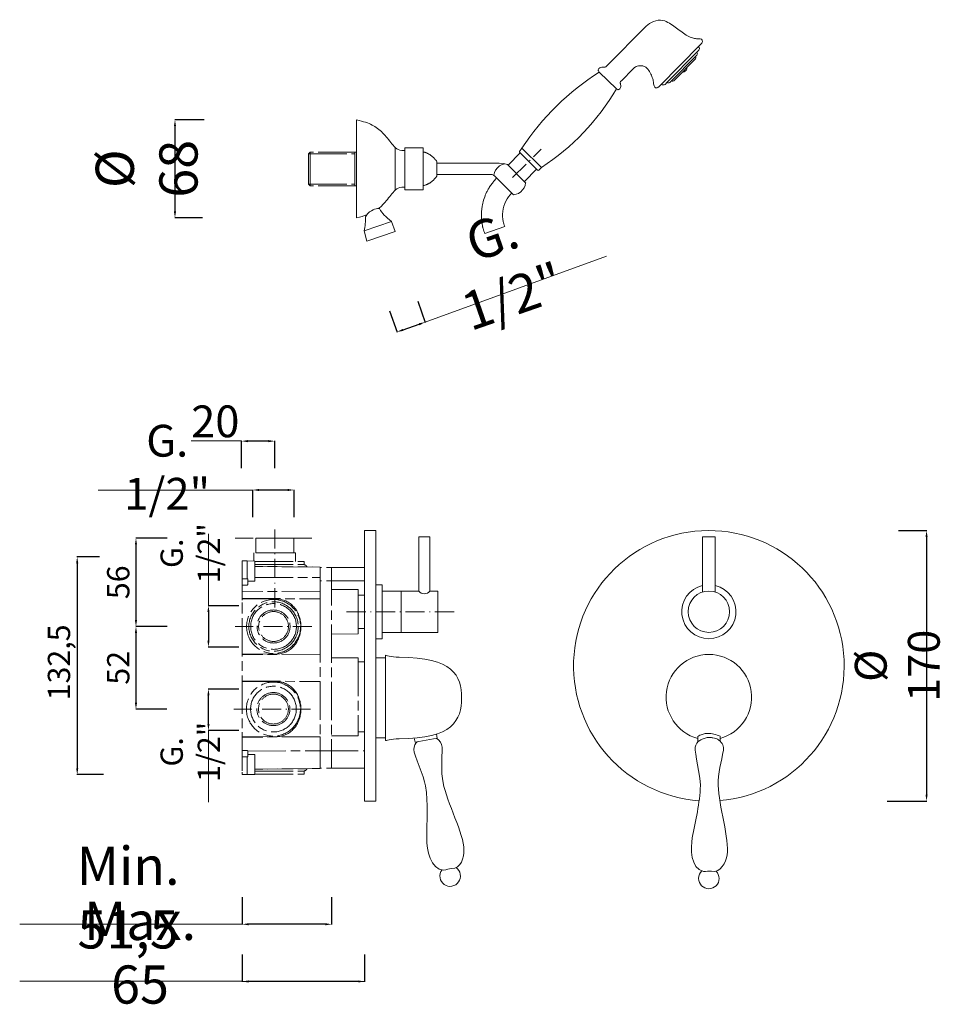
# Model space of a CAD drawing. Units: millimetres. Extents: x 9173 to 9904, y 9770 to 10897.
# Drawn here: x 9173 to 9751, y 9770 to 10389 of the extents above; entities that cross this region are included whole.
import ezdxf

# ---------------------------------------------------------------- set-up
doc = ezdxf.new("R2010")
doc.units = ezdxf.units.MM
doc.linetypes.add('ACAD_ISO08W100', pattern=[36, 24, -3, 6, -3])
doc.linetypes.add('ACAD_ISO10W100', pattern=[18.5, 12, -3, 0.5, -3])
doc.layers.get('0').update_dxf_attribs({"lineweight": 9})
doc.layers.get('Defpoints').update_dxf_attribs({"lineweight": 9})
for name, color, linetype, lineweight in [('ASSI', 8, 'ACAD_ISO10W100', 13), ('idraulica', 55, 'ACAD_ISO08W100', 13), ('Livello 1', 7, 'Continuous', 15), ('QUOTE', 6, 'Continuous', 13)]:
    doc.layers.add(name, color=color, linetype=linetype, lineweight=lineweight)
doc.styles.get("Standard").update_dxf_attribs({"font": 'arial.ttf'})
doc.dimstyles.get("Standard").update_dxf_attribs({"dimtxt": 0.18, "dimasz": 0.18, "dimexe": 0.18, "dimexo": 0.0625, "dimgap": 0.09, "dimtad": 0, "dimtih": 1, "dimtoh": 1, "dimdec": 4, "dimzin": 0, "dimdsep": 46, "dimtxsty": 'Standard', "dimcen": 0.09, "dimadec": 0, "dimazin": 0, "dimtfac": 1, "dimtdec": 4, "dimtofl": 0, "dimtmove": 0, "dimatfit": 3, "dimfxl": 1, "dimtolj": 1, "dimtzin": 0, "dimarcsym": 0})

# ---------------------------------------------------------------- blocks, each defined once
blk = doc.blocks.new('*D106')
at = {"layer": 'Defpoints', "color": 0, "transparency": 16777216}
for p in [(9291.55, 9967.95), (9320.59, 9967.95), (9320.59, 9941.95)]:
    blk.add_point(p, dxfattribs=at)
at = {"layer": 'QUOTE', "color": 0, "lineweight": -2, "transparency": 16777216}
for p, q in [((9310.59, 9967.95), (9291.37, 9967.95)), ((9291.55, 9945.95), (9291.55, 9963.95)), ((9310.59, 9941.95), (9291.37, 9941.95))]:
    blk.add_line(p, q, dxfattribs=at)
at = {"layer": 'QUOTE', "color": 0, "transparency": 16777216}
for points in [[(9290.89, 9963.95), (9292.22, 9963.95), (9291.55, 9967.95)], [(9290.89, 9945.95), (9292.22, 9945.95), (9291.55, 9941.95)]]:
    blk.add_solid(points, dxfattribs=at)
at = {"layer": 'QUOTE', "color": 0, "transparency": 16777216, "insert": (9280.12, 9928.51), "char_height": 10, "attachment_point": 5, "rotation": 90}
blk.add_mtext('\\A1;{\\H1.4x;G. 1/2"}', dxfattribs=at)
blk = doc.blocks.new('*D107')
at = {"layer": 'Defpoints', "color": 0, "transparency": 16777216}
for p in [(9319.37, 10093.11), (9319.37, 10066.14), (9345.37, 10066.14)]:
    blk.add_point(p, dxfattribs=at)
at = {"layer": 'QUOTE', "color": 0, "lineweight": -2, "transparency": 16777216}
for p, q in [((9319.37, 10076.14), (9319.37, 10093.29)), ((9341.37, 10093.11), (9323.37, 10093.11)), ((9345.37, 10076.14), (9345.37, 10093.29))]:
    blk.add_line(p, q, dxfattribs=at)
at = {"layer": 'QUOTE', "color": 0, "transparency": 16777216}
for points in [[(9323.37, 10093.78), (9323.37, 10092.45), (9319.37, 10093.11)], [(9341.37, 10093.78), (9341.37, 10092.45), (9345.37, 10093.11)]]:
    blk.add_solid(points, dxfattribs=at)
at = {"layer": 'QUOTE', "color": 0, "transparency": 16777216, "insert": (9265.65, 10107.42), "char_height": 10, "attachment_point": 5}
blk.add_mtext('\\A1;{\\H2x;G. 1/2"}', dxfattribs=at)
blk = doc.blocks.new('*D108')
at = {"layer": 'Defpoints', "color": 0, "transparency": 16777216}
for p in [(9715.06, 10067.61), (9708.09, 9897.61), (9742.73, 9897.61)]:
    blk.add_point(p, dxfattribs=at)
at = {"layer": 'QUOTE', "color": 0, "lineweight": -2, "transparency": 16777216}
for p, q in [((9725.06, 10067.61), (9742.91, 10067.61)), ((9742.73, 10063.61), (9742.73, 9901.61)), ((9718.09, 9897.61), (9742.91, 9897.61))]:
    blk.add_line(p, q, dxfattribs=at)
at = {"layer": 'QUOTE', "color": 0, "transparency": 16777216}
for points in [[(9742.06, 10063.61), (9743.39, 10063.61), (9742.73, 10067.61)], [(9742.06, 9901.61), (9743.39, 9901.61), (9742.73, 9897.61)]]:
    blk.add_solid(points, dxfattribs=at)
at = {"layer": 'QUOTE', "color": 0, "transparency": 16777216, "insert": (9724.35, 9982.61), "char_height": 15, "attachment_point": 5, "rotation": 90}
blk.add_mtext('\\A1;{\\H1.3333x;%%C 170}', dxfattribs=at)
blk = doc.blocks.new('*D109')
at = {"layer": 'Defpoints', "color": 0, "transparency": 16777216}
for p in [(9233, 10051.1), (9209.1, 9914.21), (9235.64, 9914.21)]:
    blk.add_point(p, dxfattribs=at)
at = {"layer": 'QUOTE', "color": 0, "lineweight": -2, "transparency": 16777216}
for p, q in [((9223, 10051.1), (9208.92, 10051.1)), ((9209.1, 10047.1), (9209.1, 9918.21)), ((9225.64, 9914.21), (9208.92, 9914.21))]:
    blk.add_line(p, q, dxfattribs=at)
at = {"layer": 'QUOTE', "color": 0, "transparency": 16777216}
for points in [[(9208.43, 10047.1), (9209.77, 10047.1), (9209.1, 10051.1)], [(9208.43, 9918.21), (9209.77, 9918.21), (9209.1, 9914.21)]]:
    blk.add_solid(points, dxfattribs=at)
at = {"layer": 'QUOTE', "color": 0, "transparency": 16777216, "insert": (9197.64, 9982.61), "char_height": 15, "attachment_point": 5, "rotation": 90}
blk.add_mtext('\\A1;{\\H0.93333x; 132,5}', dxfattribs=at)
blk = doc.blocks.new('*D110')
at = {"layer": 'Defpoints', "color": 0, "transparency": 16777216}
for p in [(9312.78, 9811.17), (9389.65, 9811.17), (9312.78, 9784.2)]:
    blk.add_point(p, dxfattribs=at)
at = {"layer": 'QUOTE', "color": 0, "lineweight": -2, "transparency": 16777216}
for p, q in [((9312.78, 9801.17), (9312.78, 9784.02)), ((9389.65, 9801.17), (9389.65, 9784.02)), ((9385.65, 9784.2), (9316.78, 9784.2))]:
    blk.add_line(p, q, dxfattribs=at)
at = {"layer": 'QUOTE', "color": 0, "transparency": 16777216}
for points in [[(9316.78, 9784.86), (9316.78, 9783.53), (9312.78, 9784.2)], [(9385.65, 9784.86), (9385.65, 9783.53), (9389.65, 9784.2)]]:
    blk.add_solid(points, dxfattribs=at)
at = {"layer": 'QUOTE', "color": 0, "transparency": 16777216, "insert": (9248.57, 9802.27), "char_height": 10, "attachment_point": 5}
blk.add_mtext('\\A1;{\\H2.4x;Max. 65}', dxfattribs=at)
blk = doc.blocks.new('*D111')
at = {"layer": 'Defpoints', "color": 0, "transparency": 16777216}
for p in [(9320.59, 10020.41), (9291.55, 9994.41), (9320.59, 9994.41)]:
    blk.add_point(p, dxfattribs=at)
at = {"layer": 'QUOTE', "color": 0, "lineweight": -2, "transparency": 16777216}
for p, q in [((9310.59, 10020.41), (9291.37, 10020.41)), ((9291.55, 10016.41), (9291.55, 9998.41)), ((9310.59, 9994.41), (9291.37, 9994.41))]:
    blk.add_line(p, q, dxfattribs=at)
at = {"layer": 'QUOTE', "color": 0, "transparency": 16777216}
for points in [[(9290.89, 10016.41), (9292.22, 10016.41), (9291.55, 10020.41)], [(9290.89, 9998.41), (9292.22, 9998.41), (9291.55, 9994.41)]]:
    blk.add_solid(points, dxfattribs=at)
at = {"layer": 'QUOTE', "color": 0, "transparency": 16777216, "insert": (9280.12, 10053.35), "char_height": 10, "attachment_point": 5, "rotation": 90}
blk.add_mtext('\\A1;{\\H1.4x;G. 1/2"}', dxfattribs=at)
blk = doc.blocks.new('*D112')
at = {"layer": 'Defpoints', "color": 0, "transparency": 16777216}
for p in [(9312.3, 10123.83), (9312.3, 10096.85), (9333.22, 10096.85)]:
    blk.add_point(p, dxfattribs=at)
at = {"layer": 'QUOTE', "color": 0, "lineweight": -2, "transparency": 16777216}
for p, q in [((9312.3, 10106.85), (9312.3, 10124.01)), ((9329.22, 10123.83), (9316.3, 10123.83)), ((9333.22, 10106.85), (9333.22, 10124.01))]:
    blk.add_line(p, q, dxfattribs=at)
at = {"layer": 'QUOTE', "color": 0, "transparency": 16777216}
for points in [[(9316.3, 10124.49), (9316.3, 10123.16), (9312.3, 10123.83)], [(9329.22, 10124.49), (9329.22, 10123.16), (9333.22, 10123.83)]]:
    blk.add_solid(points, dxfattribs=at)
at = {"layer": 'QUOTE', "color": 0, "transparency": 16777216, "insert": (9295.87, 10136.26), "char_height": 10, "attachment_point": 5}
blk.add_mtext('\\A1;{\\H2x;20}', dxfattribs=at)
blk = doc.blocks.new('*D113')
at = {"layer": 'Defpoints', "color": 0, "transparency": 16777216}
for p in [(9312.78, 9847.12), (9368.96, 9847.12), (9312.78, 9820.15)]:
    blk.add_point(p, dxfattribs=at)
at = {"layer": 'QUOTE', "color": 0, "lineweight": -2, "transparency": 16777216}
for p, q in [((9312.78, 9837.12), (9312.78, 9819.97)), ((9368.96, 9837.12), (9368.96, 9819.97)), ((9364.96, 9820.15), (9316.78, 9820.15))]:
    blk.add_line(p, q, dxfattribs=at)
at = {"layer": 'QUOTE', "color": 0, "transparency": 16777216}
for points in [[(9316.78, 9820.81), (9316.78, 9819.48), (9312.78, 9820.15)], [(9364.96, 9820.81), (9364.96, 9819.48), (9368.96, 9820.15)]]:
    blk.add_solid(points, dxfattribs=at)
at = {"layer": 'QUOTE', "color": 0, "transparency": 16777216, "insert": (9241.06, 9836.93), "char_height": 10, "attachment_point": 5}
blk.add_mtext('\\A1;{\\H2.4x;Min. 51,5}', dxfattribs=at)
blk = doc.blocks.new('*D114')
at = {"layer": 'Defpoints', "color": 0, "transparency": 16777216}
for p in [(9275.63, 10062.89), (9246.02, 10007.32), (9275.44, 10007.32)]:
    blk.add_point(p, dxfattribs=at)
at = {"layer": 'QUOTE', "color": 0, "lineweight": -2, "transparency": 16777216}
for p, q in [((9265.63, 10062.89), (9245.84, 10062.89)), ((9246.02, 10058.89), (9246.02, 10011.32)), ((9265.44, 10007.32), (9245.84, 10007.32))]:
    blk.add_line(p, q, dxfattribs=at)
at = {"layer": 'QUOTE', "color": 0, "transparency": 16777216}
for points in [[(9245.36, 10058.89), (9246.69, 10058.89), (9246.02, 10062.89)], [(9245.36, 10011.32), (9246.69, 10011.32), (9246.02, 10007.32)]]:
    blk.add_solid(points, dxfattribs=at)
at = {"layer": 'QUOTE', "color": 0, "transparency": 16777216, "insert": (9234.88, 10035.11), "char_height": 10, "attachment_point": 5, "rotation": 90}
blk.add_mtext('\\A1;{\\H1.4x;56}', dxfattribs=at)
blk = doc.blocks.new('*D115')
at = {"layer": 'Defpoints', "color": 0, "transparency": 16777216}
for p in [(9275.63, 10007.32), (9246.02, 9955.41), (9275.44, 9955.41)]:
    blk.add_point(p, dxfattribs=at)
at = {"layer": 'QUOTE', "color": 0, "lineweight": -2, "transparency": 16777216}
for p, q in [((9265.63, 10007.32), (9245.84, 10007.32)), ((9246.02, 10003.32), (9246.02, 9959.41)), ((9265.44, 9955.41), (9245.84, 9955.41))]:
    blk.add_line(p, q, dxfattribs=at)
at = {"layer": 'QUOTE', "color": 0, "transparency": 16777216}
for points in [[(9245.36, 10003.32), (9246.69, 10003.32), (9246.02, 10007.32)], [(9245.36, 9959.41), (9246.69, 9959.41), (9246.02, 9955.41)]]:
    blk.add_solid(points, dxfattribs=at)
at = {"layer": 'QUOTE', "color": 0, "transparency": 16777216, "insert": (9234.88, 9981.36), "char_height": 10, "attachment_point": 5, "rotation": 90}
blk.add_mtext('\\A1;{\\H1.4x;52}', dxfattribs=at)
blk = doc.blocks.new('*D117')
at = {"layer": 'Defpoints', "color": 0, "transparency": 16777216}
for p in [(9298.76, 10325.84), (9270.53, 10264.19), (9297.86, 10264.19)]:
    blk.add_point(p, dxfattribs=at)
at = {"layer": 'QUOTE', "color": 0, "lineweight": -2, "transparency": 16777216}
for p, q in [((9288.76, 10325.84), (9270.35, 10325.84)), ((9270.53, 10321.84), (9270.53, 10268.19)), ((9287.86, 10264.19), (9270.35, 10264.19))]:
    blk.add_line(p, q, dxfattribs=at)
at = {"layer": 'QUOTE', "color": 0, "transparency": 16777216}
for points in [[(9269.86, 10321.84), (9271.19, 10321.84), (9270.53, 10325.84)], [(9269.86, 10268.19), (9271.19, 10268.19), (9270.53, 10264.19)]]:
    blk.add_solid(points, dxfattribs=at)
at = {"layer": 'QUOTE', "color": 0, "transparency": 16777216, "insert": (9252.71, 10295.02), "char_height": 20, "attachment_point": 5, "rotation": 90}
blk.add_mtext('\\A1;{\\H1.2x;%%C 68}', dxfattribs=at)
blk = doc.blocks.new('*D118')
at = {"layer": 'Defpoints', "color": 0, "transparency": 16777216}
for p in [(9419.83, 10221.32), (9402.13, 10215.16), (9427.73, 10198.61)]:
    blk.add_point(p, dxfattribs=at)
at = {"layer": 'QUOTE', "color": 0, "lineweight": -2, "transparency": 16777216}
for p, q in [((9423.11, 10211.88), (9427.79, 10198.44)), ((9405.41, 10205.72), (9410.09, 10192.28)), ((9413.81, 10193.76), (9423.95, 10197.29))]:
    blk.add_line(p, q, dxfattribs=at)
at = {"layer": 'QUOTE', "color": 0, "transparency": 16777216}
for points in [[(9413.59, 10194.39), (9414.03, 10193.13), (9410.03, 10192.45)], [(9423.74, 10197.92), (9424.17, 10196.66), (9427.73, 10198.61)]]:
    blk.add_solid(points, dxfattribs=at)
at = {"layer": 'QUOTE', "color": 0, "transparency": 16777216, "insert": (9476.26, 10233.75), "char_height": 20, "attachment_point": 5, "rotation": 19.18657}
blk.add_mtext('\\A1;{\\H1.2x;G. 1/2"}', dxfattribs=at)

msp = doc.modelspace()

# ---------------------------------------------------------------- linework, layer by layer
at = {"lineweight": 13}
for p, q in [((9430.65, 10063.61), (9423.65, 10063.61)), ((9423.65, 10063.61), (9423.65, 10029.61)), ((9430.65, 10029.61), (9430.65, 10063.61)), ((9601.96, 10063.61), (9609.96, 10063.61)), ((9601.96, 10028.98), (9601.96, 10063.61)), ((9609.96, 10063.61), (9609.96, 10028.98)), ((9400.65, 10033.61), (9396.65, 10033.61)), ((9400.65, 10029.61), (9423.65, 10029.61)), ((9412.65, 10003.61), (9412.65, 10029.61)), ((9430.65, 10029.61), (9435.65, 10029.61)), ((9435.65, 10029.61), (9430.65, 10029.61)), ((9435.65, 10003.61), (9435.65, 10029.61)), ((9400.65, 10003.61), (9435.65, 10003.61)), ((9396.65, 9999.61), (9400.65, 9999.61))]:
    msp.add_line(p, q, dxfattribs=at)
msp.add_circle((9605.96, 10016.61), 13, dxfattribs=at)
for centre, radius, start, end in [((9605.96, 10016.61), 17, 103.60896, 76.39104), ((9427.15, 10032.4), 4.48, 218.62072, 321.37928)]:
    msp.add_arc(centre, radius, start, end, dxfattribs=at)
at = {"layer": 'ASSI'}
msp.add_line((9482.57, 10289.55), (9500.67, 10307.41), dxfattribs=at)
at = {"layer": 'ASSI', "lineweight": 9}
for p, q in [((9333.22, 10068.33), (9333.22, 10016.79)), ((9356.58, 10062.89), (9308.35, 10062.89)), ((9445.87, 10016.61), (9378.15, 10016.61)), ((9356.58, 10007.32), (9308.35, 10007.32)), ((9355.74, 9955.41), (9307.51, 9955.41))]:
    msp.add_line(p, q, dxfattribs=at)
at = {"layer": 'idraulica'}
for p, q in [((9346.32, 10053.68), (9320.12, 10053.68)), ((9320.12, 10053.68), (9320.12, 10048.46)), ((9346.32, 10048.24), (9346.32, 10053.68)), ((9315.78, 10048.5), (9320.47, 10048.46)), ((9312.78, 10029.44), (9312.78, 10037.91)), ((9312.78, 10037.23), (9315.78, 10037.23)), ((9312.78, 10033.37), (9315.78, 10033.37)), ((9315.78, 10037.23), (9315.8, 10037.26)), ((9315.8, 10037.26), (9315.85, 10037.29)), ((9315.85, 10037.29), (9315.95, 10037.31)), ((9315.95, 10037.31), (9316.22, 10037.23)), ((9320.77, 10038.19), (9361.69, 10038.03)), ((9361.69, 10038.03), (9361.69, 10029.19)), ((9361.69, 10029.19), (9312.78, 10029.44)), ((9368.76, 10030.6), (9385.65, 10030.61)), ((9385.65, 10002.61), (9385.65, 10030.61)), ((9385.65, 10030.61), (9385.65, 10002.61)), ((9389.65, 10027.11), (9385.65, 10027.11)), ((9385.65, 10002.61), (9368.72, 10002.6)), ((9389.65, 10006.11), (9385.65, 10006.11)), ((9385.65, 9987.61), (9368.7, 9987.6)), ((9385.65, 9987.61), (9385.65, 9938.61)), ((9389.65, 9985.02), (9385.65, 9985.02)), ((9312.78, 9973.04), (9361.69, 9972.76)), ((9334.8, 9972.63), (9312.78, 9972.74)), ((9335.59, 9972.61), (9334.8, 9972.63)), ((9336.39, 9972.53), (9335.59, 9972.61)), ((9337.18, 9972.4), (9336.39, 9972.53)), ((9337.95, 9972.23), (9337.18, 9972.4)), ((9338.7, 9972.02), (9337.95, 9972.23)), ((9339.44, 9971.75), (9338.7, 9972.02)), ((9340.17, 9971.45), (9339.44, 9971.75)), ((9340.88, 9971.11), (9340.17, 9971.45)), ((9341.57, 9970.73), (9340.88, 9971.11)), ((9342.23, 9970.31), (9341.57, 9970.73)), ((9361.69, 9972.79), (9361.69, 9938.02)), ((9361.69, 9972.79), (9361.69, 9929.26)), ((9342.87, 9969.85), (9342.23, 9970.31)), ((9343.49, 9969.37), (9342.87, 9969.85)), ((9344.08, 9968.85), (9343.49, 9969.37)), ((9344.64, 9968.29), (9344.08, 9968.85)), ((9345.17, 9967.72), (9344.64, 9968.29)), ((9345.68, 9967.12), (9345.17, 9967.72)), ((9346.16, 9966.49), (9345.68, 9967.12)), ((9346.61, 9965.85), (9346.16, 9966.49)), ((9347.02, 9965.18), (9346.61, 9965.85)), ((9347.41, 9964.49), (9347.02, 9965.18)), ((9347.77, 9963.8), (9347.41, 9964.49)), ((9348.1, 9963.08), (9347.77, 9963.8)), ((9348.39, 9962.35), (9348.1, 9963.08)), ((9348.65, 9961.61), (9348.39, 9962.35)), ((9348.89, 9960.86), (9348.65, 9961.61)), ((9349.09, 9960.1), (9348.89, 9960.86)), ((9349.26, 9959.33), (9349.09, 9960.1)), ((9349.4, 9958.55), (9349.26, 9959.33)), ((9349.51, 9957.77), (9349.4, 9958.55)), ((9349.27, 9951.52), (9349.41, 9952.3)), ((9349.41, 9952.3), (9349.51, 9953.08)), ((9349.58, 9956.99), (9349.51, 9957.77)), ((9349.51, 9953.08), (9349.59, 9953.86)), ((9349.63, 9956.21), (9349.58, 9956.99)), ((9349.59, 9953.86), (9349.63, 9954.61)), ((9349.65, 9955.42), (9349.63, 9956.21)), ((9349.63, 9954.61), (9349.65, 9955.39)), ((9349.65, 9955.39), (9349.65, 9955.42)), ((9346.62, 9944.98), (9347.04, 9945.65)), ((9347.04, 9945.65), (9347.43, 9946.33)), ((9347.43, 9946.33), (9347.78, 9947.04)), ((9347.78, 9947.04), (9348.1, 9947.76)), ((9348.1, 9947.76), (9348.4, 9948.49)), ((9348.4, 9948.49), (9348.67, 9949.23)), ((9348.67, 9949.23), (9348.89, 9949.98)), ((9348.89, 9949.98), (9349.09, 9950.75)), ((9349.09, 9950.75), (9349.27, 9951.52)), ((9340.16, 9939.35), (9340.87, 9939.69)), ((9340.87, 9939.69), (9341.56, 9940.08)), ((9341.56, 9940.08), (9342.23, 9940.49)), ((9342.23, 9940.49), (9342.87, 9940.95)), ((9342.87, 9940.95), (9343.49, 9941.45)), ((9343.49, 9941.45), (9344.08, 9941.97)), ((9344.08, 9941.97), (9344.65, 9942.51)), ((9344.65, 9942.51), (9345.18, 9943.1)), ((9345.18, 9943.1), (9345.69, 9943.7)), ((9345.69, 9943.7), (9346.17, 9944.33)), ((9346.17, 9944.33), (9346.62, 9944.98)), ((9389.65, 9941.02), (9385.65, 9941.02)), ((9312.78, 9938.07), (9334.8, 9938.17)), ((9361.69, 9938.02), (9312.78, 9937.77)), ((9334.8, 9938.17), (9335.59, 9938.2)), ((9335.59, 9938.2), (9336.38, 9938.28)), ((9336.38, 9938.28), (9337.16, 9938.4)), ((9337.16, 9938.4), (9337.93, 9938.57)), ((9337.93, 9938.57), (9338.68, 9938.79)), ((9338.68, 9938.79), (9339.43, 9939.05)), ((9339.43, 9939.05), (9340.16, 9939.35)), ((9385.65, 9938.61), (9368.91, 9938.62)), ((9361.69, 9929.26), (9389.65, 9929.26)), ((9315.78, 9914.21), (9320.47, 9914.26))]:
    msp.add_line(p, q, dxfattribs=at)
for points in [[(9355.51, 10305.46), (9354.49, 10304.44)], [(9355.51, 10284.4), (9355.51, 10305.46)], [(9384.55, 10305.46), (9355.51, 10305.46)], [(9383.53, 10284.4), (9383.53, 10305.46)], [(9354.49, 10304.44), (9383.53, 10304.44)], [(9354.49, 10304.44), (9354.49, 10285.42)], [(9354.49, 10285.42), (9383.53, 10285.42)], [(9355.51, 10284.4), (9354.49, 10285.42)], [(9384.55, 10284.4), (9355.51, 10284.4)], [(9312.78, 10048.5), (9312.78, 9914.21)], [(9312.78, 10048.5), (9312.78, 10047.04)], [(9315.78, 10037.23), (9315.78, 10048.5), (9312.78, 10048.5)], [(9312.78, 10046.15), (9312.78, 10046.11)], [(9312.78, 10046.05), (9312.78, 10045.9)], [(9312.78, 10044.64), (9312.78, 10037.58)], [(9320.76, 10048.24), (9349.25, 10048.24)], [(9320.77, 10037.47), (9320.77, 10048.16)], [(9320.77, 10046.8), (9320.77, 10044.4)], [(9320.77, 10046.45), (9320.77, 10046.8)], [(9320.77, 10039.87), (9320.77, 10046.45)], [(9320.77, 10046.24), (9349.25, 10046.24)], [(9320.77, 10045.43), (9320.77, 10045.79)], [(9320.77, 10045.75), (9320.77, 10045.54)], [(9320.77, 10044.83), (9320.77, 10045.4)], [(9320.77, 10045.25), (9320.77, 10042.79)], [(9361.69, 10044.7), (9320.77, 10045.05)], [(9320.77, 10045.05), (9361.69, 10044.7), (9361.69, 10044.12)], [(9349.25, 10048.24), (9351.6, 10048.24)], [(9349.25, 10046.24), (9351.6, 10046.24)], [(9351.6, 10046.24), (9351.6, 10048.24)], [(9353.14, 10044.77), (9353.13, 10045.31)], [(9353.14, 10044.77), (9353.13, 10045.31)], [(9361.65, 10044.7), (9361.69, 9918.02)], [(9361.69, 10044.5), (9361.69, 10044.7)], [(9312.78, 10043.43), (9312.78, 10043.43)], [(9312.78, 10043.28), (9312.78, 10043.02)], [(9312.78, 10038.96), (9312.78, 10038.86)], [(9312.78, 10038.86), (9312.78, 10038.86)], [(9320.77, 10041.31), (9320.77, 10044.54)], [(9320.77, 10044.4), (9320.77, 10037.83)], [(9320.77, 10042.31), (9320.77, 10041.93)], [(9320.77, 10038.87), (9320.77, 10041.31)], [(9320.77, 10040.27), (9320.77, 10039.89)], [(9320.77, 10037.47), (9320.77, 10039.87)], [(9320.77, 10039.35), (9320.77, 10039.03)], [(9320.77, 10038.69), (9320.77, 10038.6)], [(9320.77, 10038.59), (9320.77, 10038.62)], [(9389.65, 10044.37), (9361.69, 10044.5)], [(9368.78, 10044.47), (9368.94, 9918.25)], [(9312.78, 10037.23), (9312.78, 10035.99)], [(9315.78, 10033.37), (9315.97, 10033.37)], [(9316.08, 10033.41), (9316.1, 10033.43)], [(9316.22, 10033.99), (9316.22, 10033.7), (9316.1, 10033.44)], [(9316.22, 10035.77), (9316.22, 10037.23)], [(9316.22, 10035.77), (9320.47, 10035.81)], [(9316.22, 10035.53), (9316.22, 10035.77)], [(9316.22, 10035.53), (9316.22, 10035.77)], [(9316.22, 10035.12), (9316.22, 10035.53)], [(9316.22, 10035.12), (9316.22, 10033.99)], [(9320.77, 10036.11), (9320.77, 10037.47)], [(9389.65, 9986.13), (9389.65, 10035.95), (9361.69, 10035.95), (9361.69, 10029.18)], [(9361.69, 10024.7), (9361.69, 9989.93), (9312.78, 9989.68), (9312.78, 9989.97), (9334.8, 9990.08), (9335.59, 9990.11), (9336.38, 9990.19), (9337.16, 9990.31), (9337.93, 9990.48), (9338.68, 9990.69), (9339.43, 9990.95), (9340.16, 9991.26), (9340.87, 9991.6), (9341.56, 9991.98), (9342.23, 9992.41), (9342.87, 9992.86), (9343.49, 9993.36), (9344.08, 9993.88), (9344.65, 9994.42), (9345.18, 9995.01), (9345.69, 9995.61), (9346.17, 9996.24), (9346.62, 9996.89), (9347.04, 9997.55), (9347.43, 9998.24), (9347.78, 9998.94), (9348.1, 9999.66), (9348.4, 10000.39), (9348.67, 10001.14), (9348.89, 10001.89), (9349.09, 10002.66), (9349.27, 10003.43), (9349.41, 10004.2), (9349.51, 10004.98), (9349.59, 10005.77), (9349.63, 10006.52), (9349.65, 10007.3), (9349.65, 10007.33), (9349.63, 10008.12), (9349.58, 10008.9), (9349.51, 10009.68), (9349.4, 10010.46), (9349.26, 10011.24), (9349.09, 10012.01), (9348.89, 10012.76), (9348.65, 10013.52), (9348.39, 10014.26), (9348.1, 10014.99), (9347.77, 10015.7), (9347.41, 10016.4), (9347.02, 10017.09), (9346.61, 10017.76), (9346.16, 10018.4), (9345.68, 10019.03), (9345.17, 10019.63), (9344.64, 10020.2), (9344.08, 10020.75), (9343.49, 10021.27), (9342.87, 10021.76), (9342.23, 10022.22), (9341.57, 10022.64), (9340.88, 10023.02), (9340.17, 10023.36), (9339.44, 10023.66), (9338.7, 10023.93), (9337.95, 10024.14), (9337.18, 10024.31), (9336.39, 10024.44), (9335.59, 10024.52), (9334.8, 10024.55), (9312.78, 10024.65), (9312.78, 10024.94), (9361.69, 10024.7)], [(9312.78, 10024.65), (9314.58, 10024.64)], [(9312.78, 10023.79), (9312.78, 10024.04), (9312.78, 10024.22)], [(9312.78, 10022.22), (9312.78, 10022.3)], [(9312.78, 10022.01), (9312.78, 10022.15)], [(9312.78, 10022.01), (9312.78, 10021.83)], [(9349.65, 10007.32), (9349.65, 10007.31), (9349.65, 10007.3)], [(9312.78, 9992.48), (9312.78, 9992.79)], [(9312.78, 9992.33), (9312.78, 9992.41)], [(9312.78, 9990.4), (9312.78, 9990.59), (9312.78, 9990.84)], [(9314.58, 9989.98), (9312.78, 9989.97)], [(9314.58, 9989.98), (9312.78, 9989.97)], [(9312.78, 9940.57), (9312.78, 9940.89)], [(9312.78, 9940.42), (9312.78, 9940.5)], [(9361.69, 9938.02), (9312.78, 9937.77), (9312.78, 9929.3), (9315.78, 9929.35), (9315.97, 9929.35), (9316.04, 9929.33), (9316.1, 9929.29), (9316.22, 9929.01), (9361.69, 9929.18), (9361.69, 9938.02)], [(9315.78, 9929.35), (9315.97, 9929.35)], [(9316.08, 9929.31), (9316.1, 9929.29)], [(9316.22, 9928.73), (9316.22, 9929.01), (9316.1, 9929.28)], [(9316.22, 9927.6), (9316.22, 9928.73)], [(9316.22, 9927.6), (9316.22, 9927.19)], [(9316.22, 9927.19), (9316.22, 9926.94)], [(9316.22, 9927.19), (9316.22, 9926.94)], [(9312.78, 9925.49), (9312.78, 9926.72)], [(9312.78, 9925.49), (9315.78, 9925.49), (9315.8, 9925.45), (9315.85, 9925.43), (9315.95, 9925.4), (9316.22, 9925.49)], [(9315.78, 9925.49), (9315.78, 9914.21), (9312.78, 9914.21)], [(9312.78, 9918.08), (9312.78, 9925.14)], [(9312.78, 9923.86), (9312.78, 9923.86)], [(9312.78, 9923.76), (9312.78, 9923.86)], [(9316.22, 9926.94), (9316.22, 9925.49)], [(9316.22, 9926.94), (9320.47, 9926.91)], [(9320.77, 9926.61), (9320.77, 9925.25)], [(9320.77, 9925.25), (9320.77, 9922.85)], [(9320.77, 9925.25), (9320.77, 9914.56)], [(9320.77, 9918.32), (9320.77, 9924.89)], [(9320.77, 9924.13), (9320.77, 9924.1)], [(9320.77, 9924.03), (9320.77, 9924.12)], [(9320.77, 9923.85), (9320.77, 9921.41)], [(9320.77, 9923.37), (9320.77, 9923.69)], [(9320.77, 9922.85), (9320.77, 9916.27)], [(9320.77, 9922.45), (9320.77, 9922.83)], [(9320.77, 9921.41), (9320.77, 9918.17)], [(9312.78, 9919.44), (9312.78, 9919.7)], [(9312.78, 9919.29), (9312.78, 9919.29)], [(9312.78, 9916.67), (9312.78, 9916.82)], [(9312.78, 9916.57), (9312.78, 9916.61)], [(9312.78, 9914.21), (9312.78, 9915.68)], [(9320.77, 9920.41), (9320.77, 9920.79)], [(9320.77, 9917.47), (9320.77, 9919.93)], [(9320.77, 9917.66), (9361.69, 9918.02), (9361.69, 9918.6)], [(9320.77, 9915.92), (9320.77, 9918.32)], [(9361.69, 9918.02), (9320.77, 9917.66)], [(9320.77, 9917.89), (9320.77, 9917.32)], [(9320.77, 9917.28), (9320.77, 9916.93)], [(9320.77, 9916.97), (9320.77, 9917.18)], [(9320.77, 9916.47), (9349.25, 9916.47)], [(9320.77, 9916.27), (9320.77, 9915.92)], [(9349.25, 9916.47), (9351.6, 9916.47)], [(9351.6, 9916.47), (9351.6, 9914.48)], [(9353.14, 9917.95), (9353.13, 9917.41)], [(9353.14, 9917.95), (9353.13, 9917.41)], [(9389.65, 9918.34), (9361.69, 9918.22)], [(9361.69, 9918.22), (9361.69, 9918.02)], [(9320.76, 9914.48), (9349.25, 9914.48)], [(9349.25, 9914.48), (9351.6, 9914.48)]]:
    msp.add_lwpolyline(points, dxfattribs=at)
msp.add_lwpolyline([(9321.27, 10053.68), (9345.18, 10053.68), (9345.18, 10062.89), (9321.27, 10062.89)], close=True, dxfattribs=at)
for centre, radius in [((9332.46, 10007.32), 16.97), ((9332.46, 10007.32), 15.51), ((9332.46, 10007.32), 14.37), ((9332.46, 10007.32), 10.38), ((9332.46, 10007.32), 9.38), ((9332.38, 9955.41), 16.97), ((9332.38, 9955.41), 14.37), ((9332.38, 9955.41), 10.38), ((9332.38, 9955.41), 9.38)]:
    msp.add_circle(centre, radius, dxfattribs=at)
for points in [[(9320.47, 10048.46), (9320.64, 10048.46), (9320.77, 10048.33), (9320.77, 10048.16)], [(9351.6, 10046.24), (9352.92, 10045.79), (9353.13, 10045.57), (9353.13, 10045.31)], [(9316.08, 10033.4), (9316.05, 10033.38), (9316.01, 10033.37), (9315.97, 10033.37)], [(9320.77, 10036.11), (9320.77, 10035.94), (9320.64, 10035.81), (9320.47, 10035.81)], [(9312.78, 10023.79), (9312.78, 10023.97), (9312.78, 10024.13), (9312.78, 10024.22)], [(9312.78, 9990.41), (9312.78, 9990.5), (9312.78, 9990.66), (9312.78, 9990.84)], [(9316.08, 9929.31), (9316.05, 9929.34), (9316.01, 9929.35), (9315.97, 9929.35)], [(9320.77, 9926.61), (9320.77, 9926.78), (9320.64, 9926.91), (9320.47, 9926.91)], [(9351.6, 9916.47), (9352.92, 9916.93), (9353.13, 9917.15), (9353.13, 9917.41)], [(9320.47, 9914.26), (9320.64, 9914.26), (9320.77, 9914.39), (9320.77, 9914.56)]]:
    msp.add_open_spline(points, degree=3, dxfattribs=at)
for points in [[(9320.77, 10046.8), (9320.77, 10046.8), (9320.77, 10048.16), (9320.77, 10048.16), (9320.77, 10048.16), (9320.77, 10046.8), (9320.77, 10046.8)], [(9320.77, 10037.47), (9320.77, 10037.47), (9320.77, 10036.11), (9320.77, 10036.11), (9320.77, 10036.11), (9320.77, 10037.47), (9320.77, 10037.47)], [(9320.77, 9925.25), (9320.77, 9925.25), (9320.77, 9926.61), (9320.77, 9926.61), (9320.77, 9926.61), (9320.77, 9925.25), (9320.77, 9925.25)], [(9320.77, 9915.92), (9320.77, 9915.92), (9320.77, 9914.56), (9320.77, 9914.56), (9320.77, 9914.56), (9320.77, 9915.92), (9320.77, 9915.92)]]:
    msp.add_open_spline(points, degree=3, knots=[0, 0, 0, 0, 1, 1, 1, 2, 2, 2, 2], dxfattribs=at)
at = {"layer": 'Livello 1'}
for p, q in [((9541.72, 10359.53), (9566.49, 10384.65)), ((9574.89, 10346.93), (9600.75, 10373.17)), ((9598.75, 10368.72), (9579.3, 10349)), ((9597.77, 10365.8), (9582.21, 10350.02)), ((9596.98, 10363.46), (9584.54, 10350.84)), ((9547.84, 10345.19), (9537.12, 10355.75)), ((9550.98, 10350.4), (9558.31, 10357.83)), ((9384.55, 10325.84), (9384.55, 10264.19)), ((9408.96, 10308.32), (9408.96, 10281.71)), ((9426.55, 10305.63), (9426.55, 10284.4)), ((9479.78, 10297.28), (9487.36, 10304.97)), ((9488.55, 10308.03), (9487.04, 10305.86)), ((9487.1, 10305.23), (9498.33, 10294.15)), ((9488.54, 10308.04), (9500.83, 10295.93)), ((9434.98, 10299.64), (9434.98, 10290.4)), ((9490.19, 10287.01), (9497.77, 10294.7)), ((9500.83, 10295.93), (9499.08, 10294.15)), ((9389.44, 10255.93), (9406.59, 10261.9)), ((9406.59, 10261.9), (9408.77, 10255.61)), ((9389.44, 10255.93), (9391.07, 10249.45)), ((9391.07, 10249.45), (9408.77, 10255.61)), ((9477.68, 10258.83), (9465.2, 10254.29)), ((9402.69, 9987.63), (9396.65, 9987.63)), ((9434.8, 9939.68), (9435.25, 9937.13)), ((9402.69, 9937.35), (9396.65, 9937.35)), ((9421.36, 9934.69), (9420.91, 9937.13)), ((9435.25, 9937.13), (9421.36, 9934.69)), ((9435.25, 9937.13), (9435.25, 9937.13)), ((9598.97, 9934.62), (9598.94, 9938.24)), ((9613.07, 9938.32), (9613.06, 9935.22)), ((9613.07, 9935.74), (9613.07, 9935.74))]:
    msp.add_line(p, q, dxfattribs=at)
at = {"layer": 'Livello 1', "lineweight": 13}
for p, q in [((9389.65, 10067.61), (9396.65, 10067.61)), ((9389.65, 9897.61), (9389.65, 10067.61)), ((9396.65, 10067.61), (9396.65, 9897.61)), ((9400.65, 9999.61), (9400.65, 10033.61)), ((9396.65, 9897.61), (9389.65, 9897.61))]:
    msp.add_line(p, q, dxfattribs=at)
at = {"layer": 'Livello 1'}
msp.add_lwpolyline([(9414.94, 10308.26), (9426.55, 10308.26), (9426.55, 10281.77), (9414.94, 10281.77)], close=True, dxfattribs=at)
for points in [[(9434.98, 10298.5), (9474.21, 10298.5)], [(9479.4, 10297.65), (9476.85, 10298.33), (9474.12, 10298.5)], [(9477.7, 10298.16), (9476, 10297.65), (9474.46, 10296.8), (9473.1, 10295.61), (9472, 10294.25), (9471.23, 10292.63), (9470.8, 10290.93)], [(9490.98, 10286.08), (9479.4, 10297.65)], [(9434.98, 10291.53), (9468.76, 10291.53)], [(9471.57, 10290.33), (9470.72, 10290.93), (9469.78, 10291.36), (9468.76, 10291.53)], [(9471.44, 10290.47), (9483.27, 10278.64)], [(9483.27, 10278.64), (9484.88, 10278.98), (9486.42, 10279.57), (9487.78, 10280.51), (9488.97, 10281.7), (9489.82, 10283.06), (9490.5, 10284.59), (9490.84, 10286.21)], [(9396.65, 9918.34), (9396.65, 10048.87)], [(9396.65, 9929.43), (9396.65, 10035.79)]]:
    msp.add_lwpolyline(points, dxfattribs=at)
for centre, radius, start, end in [((9623.56, 10219.19), 161.62, 122.33211, 146.65363), ((9420.51, 10419.63), 147.49, 302.99552, 329.68805), ((9487.45, 10305.58), 0.5, 145.12093, 225.41265), ((9498.7, 10294.52), 0.527, 225.41265, 315.41265), ((9605.96, 9982.61), 85, 274.65323, 265.88836), ((9605.97, 9962.89), 26.87, 285.31766, 254.87263)]:
    msp.add_arc(centre, radius, start, end, dxfattribs=at)
for points, end_tangent in [([(9566.49, 10384.65), (9571.16, 10387.59), (9577.12, 10388.31), (9581.22, 10386.46), (9588.25, 10381.47), (9591.71, 10378.99), (9595.09, 10377.55), (9597.62, 10376.86), (9599.67, 10376.6), (9601.3, 10376.42), (9601.96, 10375.08), (9600.75, 10373.17)], (-0.599157, -0.800632)), ([(9598.34, 10368.31), (9598.79, 10367.29), (9597.77, 10365.8)], (-0.709686, -0.704518)), ([(9599.47, 10371.87), (9600.03, 10370.59), (9598.75, 10368.72)], (-0.709686, -0.704518)), ([(9597.44, 10365.47), (9597.8, 10364.66), (9596.98, 10363.46)], (-0.709686, -0.704518)), ([(9537.12, 10355.75), (9536.58, 10356.52), (9536.45, 10357.29), (9537.5, 10358.54), (9540.04, 10358.83), (9540.58, 10358.85), (9541.22, 10359.08), (9541.72, 10359.53)], (0.554333, 0.832295)), ([(9558.31, 10357.83), (9560.26, 10359.25), (9563.2, 10359.79), (9565.5, 10359.35), (9568.19, 10356.81), (9569.83, 10353.79), (9570.88, 10350.91), (9571.15, 10349.49), (9571.21, 10348.32), (9571.52, 10347.19), (9572.76, 10345.81), (9573.38, 10345.91), (9574.89, 10346.93)], (0.517005, 0.855982)), ([(9589.33, 10355.7), (9590.49, 10355.99), (9592.12, 10357.78), (9592.19, 10358.6)], (-0.180494, 0.983576)), ([(9547.84, 10345.19), (9548.68, 10344.8), (9549.47, 10344.81), (9550.51, 10346.06), (9550.34, 10348.62), (9550.26, 10349.15), (9550.45, 10349.8), (9550.98, 10350.4)], (0.720094, 0.693877)), ([(9576.17, 10348.23), (9577.46, 10347.69), (9579.3, 10349)], (0.694223, 0.71976)), ([(9579.71, 10349.41), (9580.73, 10348.98), (9582.21, 10350.02)], (0.694223, 0.71976)), ([(9582.54, 10350.35), (9583.36, 10350), (9584.54, 10350.84)], (0.694223, 0.71976)), ([(9598.94, 9938.24), (9600.35, 9939.03), (9601.73, 9939.5), (9604.15, 9940.09), (9605.62, 9940.14), (9607.19, 9939.99), (9609.16, 9939.67), (9613.07, 9938.32)], (0.85258, -0.522597)), ([(9600.32, 9935.75), (9601.72, 9936.54), (9603.1, 9937.01), (9605.52, 9937.6), (9607.7, 9937.49), (9608.53, 9937.38), (9610.4, 9936.93), (9612.47, 9935.74)], (0.85258, -0.522597))]:
    msp.add_spline(points, degree=3, dxfattribs=dict(at, end_tangent=end_tangent))
for points, degree in [([(9414.64, 10306.55), (9410.37, 10306.31), (9406.99, 10310.41), (9401.12, 10318.2), (9394.61, 10322.79), (9389.22, 10324.72), (9384.55, 10325.84)], 3), ([(9434.98, 10299.64), (9431.73, 10304.37), (9426.55, 10305.63)], 2), ([(9434.98, 10290.4), (9431.73, 10285.66), (9426.55, 10284.4)], 2), ([(9390.15, 10264.91), (9391.94, 10267.76), (9395.31, 10269.49), (9397.3, 10270.11), (9398.93, 10270.16)], 3), ([(9398.93, 10270.16), (9400, 10268.22), (9401.53, 10266.03), (9404.9, 10263.43), (9406.59, 10261.9)], 3), ([(9390.94, 10266.04), (9389.24, 10265.42), (9387.22, 10264.83), (9384.55, 10264.19)], 3), ([(9390.15, 10264.91), (9390.36, 10262.1), (9389.95, 10258.94), (9389.44, 10255.93)], 3), ([(9402.69, 9935.58), (9402.69, 9935.58), (9402.69, 9989.33), (9402.69, 9989.33)], 3), ([(9422.7, 9934.92), (9421.43, 9933.75), (9420.62, 9932.17), (9420.62, 9930.1)], 3), ([(9600.32, 9935.75), (9598.87, 9934.82), (9597.79, 9933.41), (9597.43, 9931.38)], 3), ([(9420.62, 9930.1), (9420.62, 9926.68), (9427.01, 9913.17), (9427.97, 9907.08)], 3), ([(9597.43, 9931.38), (9596.83, 9928), (9600.76, 9913.58), (9600.64, 9907.42)], 3), ([(9438.3, 9854.34), (9437.25, 9852.96), (9436.76, 9851.16), (9437.08, 9849.32)], 3), ([(9449.8, 9851.56), (9449.48, 9853.33), (9448.48, 9854.8), (9447.11, 9855.75)], 3), ([(9601.59, 9853.69), (9600.31, 9852.51), (9599.51, 9850.83), (9599.51, 9848.96)], 3), ([(9612.42, 9848.94), (9612.42, 9850.74), (9611.69, 9852.36), (9610.51, 9853.53)], 3), ([(9437.08, 9849.32), (9437.7, 9845.81), (9441.05, 9843.46), (9444.56, 9844.08)], 3), ([(9444.56, 9844.08), (9448.07, 9844.7), (9450.42, 9848.05), (9449.8, 9851.56)], 3), ([(9599.51, 9848.96), (9599.51, 9845.39), (9602.39, 9842.5), (9605.96, 9842.49)], 3), ([(9605.96, 9842.49), (9609.52, 9842.49), (9612.42, 9845.37), (9612.42, 9848.94)], 3)]:
    msp.add_open_spline(points, degree=degree, dxfattribs=at)
for points, knots in [([(9472.62, 10289.28), (9471.49, 10287.89), (9471.29, 10287.63), (9470.62, 10286.83), (9470.14, 10286.22), (9469.09, 10284.85), (9468.54, 10284.08), (9467.76, 10282.86), (9467.53, 10282.49), (9467.14, 10281.83), (9466.98, 10281.54), (9466.66, 10280.94), (9466.49, 10280.62), (9466.18, 10279.98), (9466.04, 10279.67), (9465.62, 10278.72), (9465.37, 10278.1), (9464.63, 10276.05), (9464.25, 10274.66), (9463.83, 10272.73), (9463.72, 10272.15), (9463.54, 10271.11), (9463.47, 10270.65), (9463.38, 10269.92), (9463.34, 10269.65), (9463.24, 10268.73), (9463.18, 10268.07), (9463.06, 10266.21), (9463.04, 10264.95), (9463.19, 10262.28), (9463.35, 10260.88), (9463.69, 10259.24), (9463.73, 10259.06), (9463.81, 10258.72), (9463.85, 10258.55), (9463.98, 10258.05), (9464.06, 10257.73), (9464.32, 10256.83), (9464.49, 10256.29), (9464.86, 10255.22), (9465.04, 10254.71), (9465.2, 10254.29)], [0, 0, 0, 0, 1.502367, 1.502367, 4.507102, 4.507102, 7.511836, 7.511836, 8.723893, 8.723893, 9.59772, 9.59772, 10.509021, 10.509021, 11.420321, 11.420321, 13.242923, 13.242923, 17.44492, 17.44492, 19.329092, 19.329092, 20.84318, 20.84318, 21.80389, 21.80389, 23.933625, 23.933625, 27.631262, 27.631262, 31.3289, 31.3289, 31.767617, 31.767617, 32.206334, 32.206334, 33.083767, 33.083767, 34.838635, 34.838635, 37.042245, 37.042245, 37.042245, 37.042245]), ([(9414.64, 10283.48), (9410.37, 10283.72), (9406.99, 10279.62), (9402.3, 10273.39), (9399.35, 10270.8), (9398.49, 10270.14)], [0, 0, 0, 0, 1, 2, 2.398046, 2.398046, 2.398046, 2.398046]), ([(9402.69, 9989.33), (9402.69, 9989.33), (9406.23, 9987.97), (9411.34, 9987.97), (9445.3, 9987.97), (9450.56, 9976.52), (9450.56, 9962.45)], [3, 3, 3, 3, 4, 4, 4, 5, 5, 5, 5]), ([(9450.56, 9962.45), (9450.56, 9948.38), (9445.18, 9936.77), (9411.33, 9936.77), (9406.22, 9936.77), (9402.69, 9935.58), (9402.69, 9935.58)], [0, 0, 0, 0, 1, 1, 1, 2, 2, 2, 2]), ([(9439, 9909.04), (9437.49, 9916.63), (9438.35, 9923.85), (9438.35, 9931.48), (9438.35, 9933.76), (9436.73, 9935.92), (9434.66, 9937.03)], [6, 6, 6, 6, 7, 7, 7, 7.690882, 7.690882, 7.690882, 7.690882]), ([(9611.84, 9907.42), (9611.69, 9915.16), (9613.79, 9922.12), (9615.13, 9929.63), (9615.53, 9931.88), (9614.31, 9934.28), (9612.47, 9935.74)], [6, 6, 6, 6, 7, 7, 7, 7.690882, 7.690882, 7.690882, 7.690882]), ([(9427.97, 9907.08), (9429.72, 9896.01), (9428.71, 9884.85), (9428.71, 9873.71), (9428.71, 9867.45), (9430.9, 9854.26), (9439.42, 9854.26), (9441.16, 9854.26), (9442.54, 9855.15), (9444.34, 9855.15), (9450.32, 9855.15), (9452.08, 9862.15), (9452.08, 9866.97), (9452.08, 9876.63), (9441.4, 9896.96), (9439, 9909.04)], [1, 1, 1, 1, 2, 2, 2, 3, 3, 3, 4, 4, 4, 5, 5, 5, 6, 6, 6, 6]), ([(9600.64, 9907.42), (9600.43, 9896.22), (9597.48, 9885.4), (9595.53, 9874.44), (9594.44, 9868.28), (9594.29, 9854.9), (9602.67, 9853.41), (9604.4, 9853.11), (9605.91, 9853.75), (9607.68, 9853.43), (9613.56, 9852.39), (9616.52, 9858.96), (9617.37, 9863.71), (9619.06, 9873.22), (9612.09, 9895.11), (9611.84, 9907.42)], [1, 1, 1, 1, 2, 2, 2, 3, 3, 3, 4, 4, 4, 5, 5, 5, 6, 6, 6, 6])]:
    msp.add_open_spline(points, degree=3, knots=knots, dxfattribs=at)
msp.add_spline([(9482.09, 10279.82), (9478.41, 10274.75), (9476.54, 10268.16), (9476.71, 10261.87), (9477.68, 10258.83)], degree=3, dxfattribs=at)
at = {"layer": 'QUOTE'}
for p, q in [((9427.73, 10198.61), (9541.64, 10240.02)), ((9312.3, 10124.01), (9280.68, 10124.01)), ((9222.26, 10093.11), (9319.37, 10093.11)), ((9291.55, 10065.49), (9291.55, 10020.41)), ((9291.55, 9896.88), (9291.55, 9941.95)), ((9172.97, 9820.15), (9312.78, 9820.15)), ((9172.97, 9784.38), (9312.78, 9784.38)), ((9312.78, 9784.2), (9389.65, 9784.2))]:
    msp.add_line(p, q, dxfattribs=at)

# ---------------------------------------------------------------- dimensions: what is measured, and where the dimension line sits
for base, p1, p2, angle, text, override, picture, middle, dimtype in [((9270.53, 10264.19), (9298.76, 10325.84), (9297.86, 10264.19), 90, '{\\H1.2x;%%C 68}', {"dimtxt": 20, "dimasz": 4, "dimexo": 10, "dimgap": 1, "dimtad": 1, "dimtih": 0, "dimtoh": 0, "dimdec": 0, "dimtdec": 0, "dimtmove": 2}, '*D117', (9252.71, 10295.02), 160), ((9427.73, 10198.61), (9402.13, 10215.16), (9419.83, 10221.32), 19.18657, '{\\H1.2x;G. 1/2"}', {"dimtxt": 20, "dimasz": 4, "dimexo": 10, "dimgap": 1, "dimtad": 1, "dimtih": 0, "dimtoh": 0, "dimdec": 0, "dimtdec": 0, "dimtmove": 2}, '*D118', (9476.26, 10233.75), 161), ((9291.55, 9994.41), (9320.59, 10020.41), (9320.59, 9994.41), 270, '{\\H1.4x;G. 1/2"}', {"dimtxt": 10, "dimasz": 4, "dimexo": 10, "dimgap": 4, "dimtad": 1, "dimtih": 0, "dimtoh": 0, "dimdec": 0, "dimtdec": 0, "dimtmove": 2}, '*D111', (9280.12, 10053.35), 160), ((9742.73, 9897.61), (9715.06, 10067.61), (9708.09, 9897.61), 270, '{\\H1.3333x;%%C <>}', {"dimtxt": 15, "dimasz": 4, "dimexo": 10, "dimgap": 1, "dimtad": 1, "dimtih": 0, "dimtoh": 0, "dimdec": 0, "dimtdec": 0, "dimtmove": 2}, '*D108', (9724.35, 9982.61), 160), ((9209.1, 9914.21), (9233, 10051.1), (9235.64, 9914.21), 90, '{\\H0.93333x; 132,5}', {"dimtxt": 15, "dimasz": 4, "dimexo": 10, "dimgap": 1, "dimtad": 1, "dimtih": 0, "dimtoh": 0, "dimdec": 0, "dimtdec": 0, "dimtmove": 2}, '*D109', (9197.64, 9982.61), 160), ((9291.55, 9967.95), (9320.59, 9941.95), (9320.59, 9967.95), 90, '{\\H1.4x;G. 1/2"}', {"dimtxt": 10, "dimasz": 4, "dimexo": 10, "dimgap": 4, "dimtad": 1, "dimtih": 0, "dimtoh": 0, "dimdec": 0, "dimtdec": 0, "dimtmove": 2}, '*D106', (9280.12, 9928.51), 160)]:
    dim = msp.add_linear_dim(base=base, p1=p1, p2=p2, angle=angle, text=text, dimstyle='Standard', override=override, dxfattribs=at)
    dim.commit()
    dim.dimension.update_dxf_attribs({"geometry": picture, "text_midpoint": middle, "dimtype": dimtype})
for base, p1, p2, text, picture, middle in [((9312.3, 10123.83), (9333.22, 10096.85), (9312.3, 10096.85), '{\\H2x;20}', '*D112', (9295.87, 10136.26)), ((9319.37, 10093.11), (9345.37, 10066.14), (9319.37, 10066.14), '{\\H2x;G. 1/2"}', '*D107', (9265.65, 10107.42)), ((9312.78, 9820.15), (9368.96, 9847.12), (9312.78, 9847.12), '{\\H2.4x;Min. 51,5}', '*D113', (9241.06, 9836.93)), ((9312.78, 9784.2), (9389.65, 9811.17), (9312.78, 9811.17), '{\\H2.4x;Max. 65}', '*D110', (9248.57, 9802.27))]:
    dim = msp.add_linear_dim(base=base, p1=p1, p2=p2, text=text, dimstyle='Standard', override={"dimtxt": 10, "dimasz": 4, "dimexo": 10, "dimgap": 4, "dimtad": 1, "dimtih": 0, "dimtoh": 0, "dimdec": 0, "dimtdec": 0, "dimtmove": 2}, dxfattribs=at)
    dim.commit()
    dim.dimension.update_dxf_attribs({"geometry": picture, "text_midpoint": middle, "dimtype": 160})
for base, p1, p2, picture, middle in [((9246.02, 10007.32), (9275.63, 10062.89), (9275.44, 10007.32), '*D114', (9234.88, 10035.11)), ((9246.02, 9955.41), (9275.63, 10007.32), (9275.44, 9955.41), '*D115', (9234.88, 9981.36))]:
    dim = msp.add_linear_dim(base=base, p1=p1, p2=p2, angle=90, text='{\\H1.4x;<>}', dimstyle='Standard', override={"dimtxt": 10, "dimasz": 4, "dimexo": 10, "dimgap": 4, "dimtad": 1, "dimtih": 0, "dimtoh": 0, "dimdec": 0, "dimtdec": 0, "dimtmove": 2}, dxfattribs=at)
    dim.commit()
    dim.dimension.update_dxf_attribs({"geometry": picture, "text_midpoint": middle})

doc.saveas('drawing.dxf')
